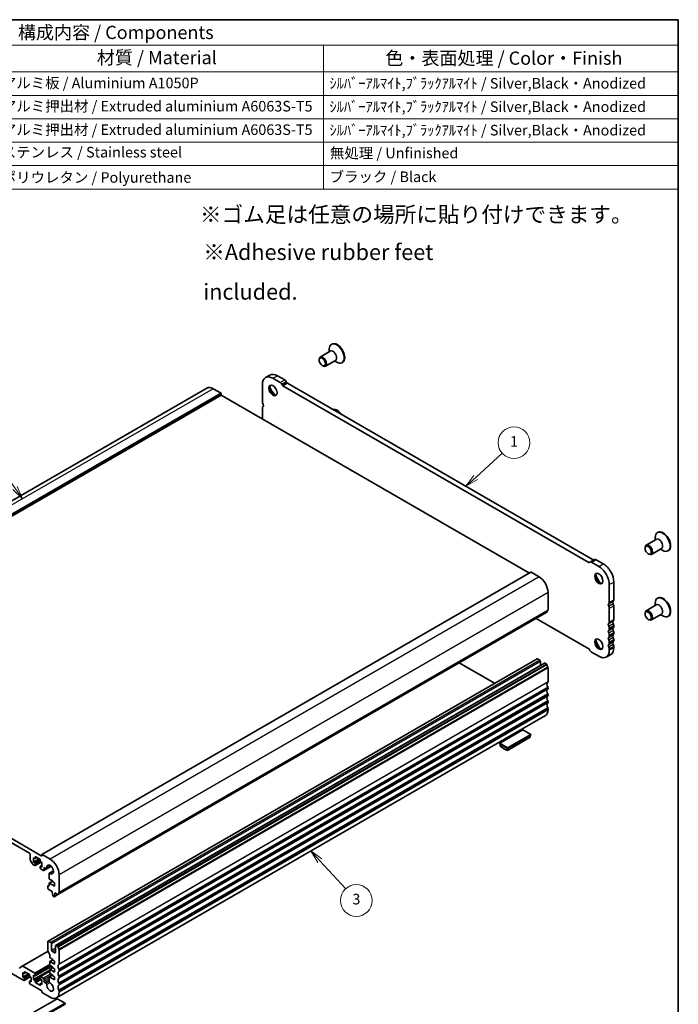
# Model space of a CAD drawing. Units: millimetres. Extents: x 36 to 6723, y 20 to 1144.
# Drawn here: x 702 to 1014, y 257 to 722 of the extents above; entities that cross this region are included whole.
import ezdxf

# ---------------------------------------------------------------- set-up
doc = ezdxf.new("R2010")
doc.units = ezdxf.units.MM
doc.header["$LTSCALE"] = 2.5
for name, color, linetype, lineweight in [('Border (ISO)', 7, 'Continuous', 35), ('Symbol (ISO)', 7, 'Continuous', 18), ('Symbol (TK)', 100, 'Continuous', 18), ('Visible (ISO)', 7, 'Continuous', 35), ('Visible Narrow (ISO)', 7, 'Continuous', 25)]:
    doc.layers.add(name, color=color, linetype=linetype, lineweight=lineweight)
doc.styles.add('Note Text (TK)', font='txt')
doc.styles.add('Note Text (TK2)', font='txt')

# ---------------------------------------------------------------- blocks, each defined once
blk = doc.blocks.new('図面枠 tk図枠')
at = {"layer": 'Border (ISO)'}
for p, q in [((14.5, 289), (405.5, 289)), ((405.5, 289), (405.5, 8))]:
    blk.add_line(p, q, dxfattribs=at)
blk = doc.blocks.new('構成内容 _ Components')
at = {"layer": 'Symbol (ISO)'}
for p, q in [((405.5, 289), (194.04, 289)), ((194.04, 289), (194.04, 284.16)), ((405.5, 289), (405.5, 284.16)), ((405.5, 284.16), (194.04, 284.16)), ((194.04, 284.16), (194.04, 279.12)), ((202.8, 284.16), (202.8, 279.12)), ((256.39, 284.16), (256.39, 279.12)), ((276.39, 284.16), (276.39, 279.12)), ((338.37, 284.16), (338.37, 279.12)), ((405.5, 284.16), (405.5, 279.12)), ((405.5, 279.12), (194.04, 279.12)), ((194.04, 279.12), (194.04, 256.95)), ((202.8, 279.12), (202.8, 256.95)), ((256.39, 279.12), (256.39, 256.95)), ((276.39, 279.12), (276.39, 256.95)), ((338.37, 279.12), (338.37, 256.95)), ((405.5, 279.12), (405.5, 256.95)), ((405.5, 274.69), (194.04, 274.69)), ((405.5, 270.25), (194.04, 270.25)), ((405.5, 265.82), (194.04, 265.82)), ((405.5, 261.39), (194.04, 261.39)), ((405.5, 256.95), (194.04, 256.95))]:
    blk.add_line(p, q, dxfattribs=at)
at = {"layer": 'Symbol (ISO)', "color": 7, "attachment_point": 7}
for s, insert, char_height, style in [('構成内容 / Components', (280.58, 284.56), 2.5, 'Note Text (TK)'), ('No.', (196.18, 280.38), 2.5, 'Note Text (TK)'), ('名称 / Part name', (216.02, 279.79), 2.5, 'Note Text (TK)'), ('数量 / Pcs', (257.86, 279.76), 2.5, 'Note Text (TK)'), ('材質 / Material', (295.5, 279.8), 2.5, 'Note Text (TK)'), ('色・表面処理 / Color・Finish', (350.08, 279.69), 2.5, 'Note Text (TK)'), ('1', (198.02, 275.91), 2, 'Note Text (TK2)'), ('パネル / End panel', (203.96, 275.29), 2, 'Note Text (TK2)'), ('2', (265.81, 275.91), 2, 'Note Text (TK2)'), ('アルミ板 / Aluminium A1050P', (277.54, 275.4), 2, 'Note Text (TK2)'), ('ｼﾙﾊﾞｰｱﾙﾏｲﾄ,ﾌﾞﾗｯｸｱﾙﾏｲﾄ / Silver,Black・Anodized', (339.51, 275.34), 2, 'Note Text (TK2)'), ('2', (197.84, 271.47), 2, 'Note Text (TK2)'), ('1', (265.99, 271.48), 2, 'Note Text (TK2)'), ('アルミ押出材 / Extruded aluminium A6063S-T5', (277.54, 271.01), 2, 'Note Text (TK2)'), ('ｼﾙﾊﾞｰｱﾙﾏｲﾄ,ﾌﾞﾗｯｸｱﾙﾏｲﾄ / Silver,Black・Anodized', (339.51, 270.91), 2, 'Note Text (TK2)'), ('上カバー / Top cover', (204.01, 270.84), 2, 'Note Text (TK2)'), ('3', (197.84, 267.02), 2, 'Note Text (TK2)'), ('下カバー / Bottom cover', (204.04, 266.63), 2, 'Note Text (TK2)'), ('1', (265.99, 267.05), 2, 'Note Text (TK2)'), ('アルミ押出材 / Extruded aluminium A6063S-T5', (277.54, 266.57), 2, 'Note Text (TK2)'), ('ｼﾙﾊﾞｰｱﾙﾏｲﾄ,ﾌﾞﾗｯｸｱﾙﾏｲﾄ / Silver,Black・Anodized', (339.51, 266.47), 2, 'Note Text (TK2)'), ('4', (197.79, 262.61), 2, 'Note Text (TK2)'), ('取付ビス(M5×10 皿六角穴付) / Screw', (203.99, 262.06), 2, 'Note Text (TK2)'), ('8', (265.8, 262.59), 2, 'Note Text (TK2)'), ('ステンレス / Stainless steel', (277.52, 262.31), 2, 'Note Text (TK2)'), ('無処理 / Unfinished', (339.6, 262.15), 2, 'Note Text (TK2)'), ('5', (197.84, 258.16), 2, 'Note Text (TK2)'), ('4', (265.76, 258.18), 2, 'Note Text (TK2)'), ('ゴム足 / Rubber feet', (203.95, 257.65), 2, 'Note Text (TK2)'), ('ポリウレタン / Polyurethane', (277.51, 257.53), 2, 'Note Text (TK2)'), ('ブラック / Black', (339.54, 257.66), 2, 'Note Text (TK2)')]:
    blk.add_mtext(s, dxfattribs=dict(at, insert=insert, char_height=char_height, style=style))
blk = doc.blocks.new('バルーン1')
at = {"layer": 'Symbol (TK)', "color": 100}
for p, q in [((367.17, 202.41), (372.18, 206.97)), ((366.83, 202.78), (365.32, 200.73)), ((367.17, 202.41), (365.32, 200.73)), ((365.32, 200.73), (367.5, 202.04))]:
    blk.add_line(p, q, dxfattribs=at)
at = {"layer": 'Symbol (TK)'}
blk.add_circle((374.4, 208.98), 3, dxfattribs=at)
at = {"layer": 'Symbol (TK)', "color": 7, "insert": (374.4, 208.96), "char_height": 2, "attachment_point": 5, "style": 'Note Text (TK2)'}
blk.add_mtext('1', dxfattribs=at)
blk = doc.blocks.new('バルーン2')
at = {"layer": 'Symbol (TK)', "color": 100}
for p, q in [((337.7, 129.9), (336.01, 131.75)), ((338.07, 130.24), (336.01, 131.75)), ((336.01, 131.75), (337.33, 129.57)), ((337.7, 129.9), (342.58, 124.58))]:
    blk.add_line(p, q, dxfattribs=at)
at = {"layer": 'Symbol (TK)'}
blk.add_circle((344.6, 122.37), 3, dxfattribs=at)
at = {"layer": 'Symbol (TK)', "color": 7, "insert": (344.6, 122.37), "char_height": 2, "attachment_point": 5, "style": 'Note Text (TK2)'}
blk.add_mtext('3', dxfattribs=at)
blk = doc.blocks.new('バルーン5')
at = {"layer": 'Symbol (TK)', "color": 100}
for p, q in [((280.01, 200.43), (276.74, 205.09)), ((279.6, 200.14), (281.45, 198.38)), ((280.01, 200.43), (281.45, 198.38)), ((281.45, 198.38), (280.42, 200.72))]:
    blk.add_line(p, q, dxfattribs=at)
at = {"layer": 'Symbol (TK)'}
blk.add_circle((275.02, 207.53), 3, dxfattribs=at)
at = {"layer": 'Symbol (TK)', "color": 7, "insert": (275.02, 207.51), "char_height": 2, "attachment_point": 5, "style": 'Note Text (TK2)'}
blk.add_mtext('2', dxfattribs=at)

msp = doc.modelspace()

# ---------------------------------------------------------------- linework, layer by layer
at = {"layer": 'Visible (ISO)'}
for p, q in [((849.9264, 569.0533), (849.7143, 568.9308)), ((849.1379, 565.7113), (844.3882, 562.969)), ((848.6787, 565.4462), (848.6787, 566.6419)), ((843.8704, 561.498), (843.8704, 561.8246)), ((845.3553, 558.926), (845.6382, 558.7627)), ((851.6379, 561.3812), (846.8882, 558.6389)), ((851.1787, 561.1161), (852.2143, 560.5182)), ((854.9264, 560.393), (854.7143, 560.2706)), ((818.5208, 553.2307), (820.6421, 554.4554)), ((817.071, 541.6448), (817.071, 550.0262)), ((822.0208, 552.884), (825.4702, 550.8925)), ((824.1421, 554.1087), (827.5915, 552.1172)), ((826.2202, 550.1007), (826.5138, 549.5922)), ((828.3415, 551.3255), (828.6351, 550.8169)), ((828.8844, 550.5543), (973.5491, 467.032)), ((790.7365, 548.2822), (559.5126, 414.785)), ((797.6256, 544.9231), (566.4017, 411.4259)), ((793.7365, 547.985), (797.4842, 545.8213)), ((797.6256, 545.5763), (797.6256, 544.9231)), ((797.6256, 544.9231), (943.3724, 460.7761)), ((826.7631, 549.3295), (971.4278, 465.8073)), ((817.071, 533.6963), (817.071, 538.8117)), ((1004.0757, 480.0552), (1003.8635, 479.9327)), ((1003.2872, 476.7132), (998.5374, 473.9709)), ((1002.828, 476.4481), (1002.828, 477.6438)), ((998.0197, 472.4999), (998.0197, 472.8265)), ((1005.7872, 472.3831), (1001.0374, 469.6408)), ((1005.328, 472.1179), (1006.3635, 471.5201)), ((1009.0757, 471.3949), (1008.8635, 471.2724)), ((971.6778, 465.7825), (971.9707, 465.9516)), ((971.9707, 465.9516), (974.092, 467.1764)), ((972.7207, 465.8773), (976.1701, 463.8858)), ((974.842, 467.1021), (978.2914, 465.1106)), ((999.5046, 469.9279), (999.7874, 469.7646)), ((944.0381, 461.1605), (712.8142, 327.6633)), ((944.1381, 461.1506), (947.8858, 458.9869)), ((983.2411, 456.5374), (983.2411, 448.156)), ((981.1198, 455.3126), (981.1198, 446.9312)), ((952.1284, 451.6384), (952.1284, 443.257)), ((1004.0757, 449.0283), (1003.8635, 448.9058)), ((981.1198, 444.0981), (981.1198, 437.5415)), ((983.2411, 445.3228), (983.2411, 438.7663)), ((1003.2872, 445.6863), (998.5374, 442.944)), ((1002.828, 445.4212), (1002.828, 446.6169)), ((951.5852, 442.2258), (720.3613, 308.7286)), ((971.4278, 424.9825), (946.5733, 439.3322)), ((998.0197, 441.473), (998.0197, 441.7996)), ((999.5046, 438.901), (999.7874, 438.7377)), ((1005.7872, 441.3562), (1001.0374, 438.6139)), ((1005.328, 441.0911), (1006.3635, 440.4932)), ((1009.0757, 440.368), (1008.8635, 440.2456)), ((981.1198, 434.7084), (981.1198, 434.2755)), ((983.2411, 435.9331), (983.2411, 435.5003)), ((981.1198, 431.4424), (981.1198, 431.0095)), ((983.2411, 432.6671), (983.2411, 432.2343)), ((983.2411, 429.4012), (983.2411, 428.9683)), ((971.9707, 424.2112), (971.6778, 424.7186)), ((981.1198, 428.1764), (981.1198, 427.7436)), ((981.1198, 424.9104), (981.1198, 424.2857)), ((983.2411, 426.1352), (983.2411, 425.5105)), ((946.9287, 420.228), (715.7048, 286.7308)), ((947.1787, 420.2033), (948.2394, 419.5909)), ((976.1701, 421.428), (972.7207, 423.4195)), ((979.6701, 421.0813), (981.7914, 422.3061)), ((950.4642, 418.1868), (719.2403, 284.6896)), ((910.1573, 418.3074), (926.8797, 408.6527)), ((948.5929, 418.9785), (948.5929, 417.1064)), ((950.7142, 418.162), (951.4352, 417.7458)), ((952.1284, 415.929), (952.1284, 409.3724)), ((712.7728, 326.9185), (566.4017, 411.4259)), ((572.2353, 406.0166), (706.9392, 328.2453)), ((952.1284, 406.5392), (952.1284, 406.1064)), ((952.1284, 403.2733), (952.1284, 402.8404)), ((952.1284, 400.0073), (952.1284, 399.5744)), ((952.1284, 396.7413), (952.1284, 396.1166)), ((950.8858, 393.37), (719.6619, 259.8728)), ((940.249, 386.6453), (929.2889, 380.3174)), ((943.9967, 384.4815), (940.249, 386.6453)), ((933.0366, 378.1537), (943.9967, 384.4815)), ((933.0366, 377.7454), (943.9967, 384.0733)), ((933.0366, 376.9328), (943.7139, 383.0974)), ((943.7139, 383.91), (943.7139, 383.0974)), ((943.9967, 384.0733), (943.9967, 384.4815)), ((929.2889, 380.3174), (933.0366, 378.1537)), ((929.2889, 379.9092), (929.2889, 380.3174)), ((929.2889, 379.9092), (933.0366, 377.7454)), ((929.5717, 379.7459), (929.5717, 378.9333)), ((933.0366, 377.7454), (933.0366, 378.1537)), ((933.0366, 376.9328), (933.0366, 377.7454)), ((707.2927, 327.633), (707.2927, 325.1076)), ((708.8484, 326.1633), (709.414, 325.8367)), ((708.8484, 324.0404), (708.8484, 326.1633)), ((710.3504, 326.2758), (709.564, 325.8218)), ((709.6262, 325.9591), (709.6262, 326.449)), ((709.8383, 326.5715), (711.8182, 325.4284)), ((712.7728, 327.5717), (712.7728, 326.9185)), ((716.6619, 325.4897), (712.9142, 327.6534)), ((707.3963, 324.7592), (708.2498, 323.2808)), ((708.4998, 323.0169), (709.414, 322.489)), ((711.5354, 325.5917), (708.8484, 324.0404)), ((709.414, 323.7138), (708.8484, 324.0404)), ((712.401, 324.1121), (709.564, 322.4742)), ((709.6262, 322.6115), (709.6262, 323.3464)), ((712.0303, 325.061), (712.0303, 324.5711)), ((712.0303, 321.9583), (712.0303, 321.2235)), ((712.8081, 322.5088), (712.0925, 322.0956)), ((712.2425, 324.2037), (712.8081, 323.8771)), ((712.8081, 321.7542), (712.2425, 322.0808)), ((712.8081, 323.8771), (712.8081, 321.7542)), ((717.1288, 322.12), (713.6946, 320.1373)), ((714.1517, 321.4438), (714.6887, 321.1338)), ((716.9517, 322.2713), (714.9387, 321.109)), ((712.2425, 320.856), (713.4446, 320.162)), ((713.7981, 320.3661), (713.7981, 321.2397)), ((716.1456, 318.6103), (716.144, 316.3173)), ((718.2622, 320.0014), (716.2492, 318.8392)), ((720.9045, 309.7598), (720.9045, 318.1412)), ((715.6012, 312.7931), (715.6012, 311.65)), ((716.1456, 313.2089), (715.6634, 312.9305)), ((715.9335, 312.8462), (715.8134, 312.9156)), ((716.1456, 314.0302), (716.1456, 312.9687)), ((717.7225, 315.0421), (716.2078, 314.1675)), ((716.3561, 315.9499), (717.7225, 315.161)), ((718.7832, 312.7523), (716.3578, 314.1526)), ((717.7225, 315.161), (717.7225, 314.8344)), ((717.7225, 314.8344), (718.7832, 314.222)), ((718.7832, 314.222), (718.7832, 312.7523)), ((715.8134, 311.2826), (717.6872, 310.2008)), ((717.6872, 310.2008), (717.6872, 309.7925)), ((717.6872, 309.7925), (717.8722, 308.2613)), ((718.082, 307.9316), (718.4237, 307.7343)), ((720.2978, 308.7148), (718.5737, 307.7194)), ((718.6335, 307.8218), (718.8186, 309.1393)), ((718.8186, 309.5476), (720.2113, 308.7435)), ((718.8186, 309.1393), (718.8186, 309.5476)), ((719.1721, 309.3434), (718.8186, 309.1393)), ((715.6012, 286.502), (715.6012, 282.5828)), ((717.0154, 286.0937), (715.9548, 286.7061)), ((717.369, 282.3786), (717.369, 285.4813)), ((719.1368, 284.4607), (719.1368, 281.358)), ((720.2113, 284.2486), (719.4903, 284.6648)), ((715.7053, 281.908), (703.4769, 274.8479)), ((716.4497, 280.3493), (716.4497, 279.1535)), ((718.7832, 281.1539), (717.7225, 281.7663)), ((720.9045, 275.8752), (720.9045, 282.4318)), ((703.4769, 274.8479), (702.2697, 274.151)), ((709.414, 271.5397), (703.7269, 274.8231)), ((717.2801, 274.7549), (709.564, 270.3)), ((716.4497, 276.8673), (716.4497, 275.4792)), ((717.8468, 277.7753), (716.5119, 277.0046)), ((716.6619, 278.7861), (717.7225, 278.1737)), ((718.7832, 275.765), (716.6619, 276.9898)), ((716.6619, 275.1118), (717.7225, 274.4995)), ((717.7225, 278.1737), (717.7225, 277.8471)), ((717.7225, 277.8471), (718.7832, 277.2347)), ((718.7832, 277.2347), (718.7832, 275.765)), ((693.3274, 274.4586), (704.2875, 268.1308)), ((703.7218, 271.805), (704.2875, 271.4784)), ((703.7218, 269.6821), (703.7218, 271.805)), ((706.4088, 271.2335), (703.7218, 269.6821)), ((705.2239, 271.9176), (704.4375, 271.4636)), ((704.4996, 271.6009), (704.4996, 272.0908)), ((704.7118, 272.2133), (706.6917, 271.0702)), ((706.9038, 270.7027), (706.9038, 270.2128)), ((716.4497, 272.9073), (708.8484, 268.5186)), ((708.8484, 270.6415), (709.414, 270.3149)), ((708.8484, 268.5186), (708.8484, 270.6415)), ((709.6262, 270.4374), (709.6262, 271.1722)), ((716.4497, 272.4372), (712.0925, 269.9215)), ((717.7225, 270.6122), (716.2478, 269.7608)), ((716.4497, 273.1931), (716.4497, 271.805)), ((717.8468, 274.1011), (716.5119, 273.3304)), ((718.7832, 272.0908), (716.6619, 273.3155)), ((716.6619, 271.4376), (717.7225, 270.8252)), ((717.7225, 274.4995), (717.7225, 274.1729)), ((717.7225, 274.1729), (718.7832, 273.5605)), ((717.7225, 270.8252), (717.7225, 270.4986)), ((717.7225, 270.4986), (718.7832, 269.8862)), ((718.7832, 273.5605), (718.7832, 272.0908)), ((720.9045, 272.6092), (720.9045, 273.0421)), ((704.2875, 269.3555), (703.7218, 269.6821)), ((707.2745, 269.7539), (704.4375, 268.1159)), ((704.4996, 268.2533), (704.4996, 268.9881)), ((706.9038, 267.6001), (706.9038, 266.8652)), ((707.6816, 268.1506), (706.9659, 267.7374)), ((707.1159, 269.8454), (707.6816, 269.5188)), ((707.6816, 267.3959), (707.1159, 267.7225)), ((707.1159, 266.4978), (712.7728, 263.2318)), ((707.6816, 269.5188), (707.6816, 267.3959)), ((709.414, 268.192), (708.8484, 268.5186)), ((709.6262, 267.3347), (709.6262, 267.8246)), ((711.8182, 265.8242), (709.8383, 266.9673)), ((712.0303, 269.7842), (712.0303, 269.0493)), ((712.0303, 266.4365), (712.0303, 265.9467)), ((712.8081, 266.9871), (712.0925, 266.5739)), ((713.4445, 269.2126), (712.2425, 269.9067)), ((712.2425, 268.6819), (712.8081, 268.3553)), ((712.8081, 266.2324), (712.2425, 266.559)), ((712.8081, 268.3553), (712.8081, 266.2324)), ((713.7981, 267.7267), (713.7981, 268.6003)), ((714.6887, 266.8043), (714.1517, 267.1143)), ((716.1443, 269.5316), (716.1456, 267.6451)), ((718.7832, 268.4166), (716.4978, 269.736)), ((718.7832, 269.8862), (718.7832, 268.4166)), ((720.9045, 269.3432), (720.9045, 269.7761)), ((720.9045, 266.0772), (720.9045, 266.5101)), ((712.7728, 263.2318), (712.7728, 262.6603)), ((712.9849, 262.2928), (716.6619, 260.1699)), ((720.9045, 262.6194), (720.9045, 263.2441)), ((719.9853, 259.4759), (709.0251, 253.1481)), ((712.7728, 250.9844), (723.7329, 257.3122)), ((712.7728, 250.5761), (723.7329, 256.904)), ((723.7329, 257.3122), (719.9853, 259.4759)), ((723.7329, 256.904), (723.7329, 257.3122))]:
    msp.add_line(p, q, dxfattribs=at)
for centre, major_axis, start_param, end_param in [((852.2143, 564.6007), (2.5, -4.3301), 5.49778714, 10.21017612), ((852.4264, 564.7232), (2.5, -4.3301), 0, 3.14159265), ((845.6382, 560.804), (1.25, -2.1651), 5.49778714, 10.21017612), ((824.1421, 548.3932), (-3.5, 6.0622), 5.49778714, 6.28318531), ((822.0208, 547.1685), (-3.5, 6.0622), 5.49778714, 7.06858347), ((822.3743, 547.3726), (1.375, -2.3816), 3.27051436, 6.1542636), ((825.4702, 549.6677), (0.75, -1.299), 1.57079635, 2.35619449), ((826.7626, 549.7366), (0.2491, -0.4315), 4.71383514, 5.49923328), ((827.5915, 550.8925), (0.75, -1.299), 1.57079635, 2.35619449), ((828.8839, 550.9614), (0.2491, -0.4315), 4.71383514, 5.49923328), ((793.7365, 543.086), (-3, 5.1962), 5.49778715, 6.28318531), ((797.4842, 545.658), (0.1, -0.1732), 0.78539816, 2.35619449), ((824.1421, 548.3932), (2.625, -4.5466), 4.20799092, 5.21678704), ((818.1317, 541.0325), (-0.75, 1.299), 0.78539816, 1.55239217), ((816.8589, 540.3507), (0.5, -0.866), 0.01840416, 1.55239217), ((818.1317, 538.1993), (-0.75, 1.299), 0.01840416, 0.78539816), ((852.4264, 533.6963), (-2.5, 4.3301), 4.85428605, 6.14128824), ((852.2143, 533.5738), (-2.5, 4.3301), 4.96226051, 6.03331378), ((1006.3635, 475.6026), (2.5, -4.3301), 5.49778714, 10.21017612), ((1006.5757, 475.725), (2.5, -4.3301), 0, 3.14159265), ((999.7874, 471.8059), (1.25, -2.1651), 5.49778714, 10.21017612), ((971.4278, 466.2155), (0.25, -0.433), 5.49778714, 6.28318529), ((972.7207, 464.6526), (-0.75, 1.299), 5.49778714, 6.28318529), ((973.5491, 467.4403), (0.25, -0.433), 5.49778714, 6.28318529), ((974.842, 465.8773), (-0.75, 1.299), 5.49778714, 6.28318529), ((944.1381, 460.9873), (-0.1, 0.1732), 5.49778714, 6.28318531), ((976.1701, 458.1704), (3.5, -6.0622), 0.78539816, 2.35619449), ((978.2914, 459.3951), (3.5, -6.0622), 0.78539816, 2.35619449), ((947.8858, 454.0879), (3, -5.1962), 0.78539816, 2.35619449), ((976.5236, 458.3745), (1.375, -2.3816), 3.27051436, 6.1542636), ((978.2914, 459.3951), (2.625, -4.5466), 4.20799092, 5.21678704), ((983.4531, 446.6171), (-0.4999, 0.8658), 0.01819631, 1.55255383), ((982.1805, 448.7683), (0.75, -1.299), 0.01840416, 0.78539816), ((1006.3635, 444.5757), (2.5, -4.3301), 5.49778714, 10.21017612), ((1006.5757, 444.6982), (2.5, -4.3301), 0, 3.14159265), ((953.0477, 441.3097), (-1, 1.7321), 0.01840416, 0.65459067), ((951.7749, 443.4611), (0.25, -0.433), 0.01840416, 0.78539816), ((981.3317, 445.3923), (-0.4999, 0.8658), 0.01819631, 1.55255383), ((980.0592, 447.5436), (0.75, -1.299), 0.01840416, 0.78539816), ((980.0591, 444.7105), (0.75, -1.2991), 0.78541356, 1.55240757), ((982.1804, 445.9352), (0.75, -1.2991), 0.78541356, 1.55240757), ((999.7874, 440.779), (1.25, -2.1651), 5.49778714, 10.21017612), ((951.4352, 442.4856), (0.15, -0.2598), 0, 0.65459067), ((983.4533, 437.2272), (-0.5, 0.866), 0.01840416, 1.55239217), ((982.1805, 439.3786), (0.75, -1.299), 0.01840416, 0.78539816), ((981.332, 436.0025), (-0.5, 0.866), 0.01840416, 1.55239217), ((981.332, 432.7365), (-0.5, 0.866), 0.01840416, 1.55239217), ((980.0592, 438.1539), (0.75, -1.299), 0.01840416, 0.78539816), ((980.0592, 435.3208), (0.75, -1.299), 0.78539816, 1.55239217), ((980.0592, 434.8879), (0.75, -1.299), 0.01840416, 0.78539816), ((983.4533, 433.9612), (-0.5, 0.866), 0.01840416, 1.55239217), ((982.1805, 436.5455), (0.75, -1.299), 0.78539816, 1.55239217), ((982.1805, 436.1126), (0.75, -1.299), 0.01840416, 0.78539816), ((982.1805, 433.2795), (0.75, -1.299), 0.78539816, 1.55239217), ((976.5236, 427.3476), (1.375, -2.3816), 3.27051436, 6.1542636), ((978.2914, 428.3682), (2.625, -4.5466), 4.20799092, 5.21678704), ((981.332, 429.4705), (-0.5, 0.866), 0.01840416, 1.55239217), ((980.0592, 432.0548), (0.75, -1.299), 0.78539816, 1.55239217), ((980.0592, 431.6219), (0.75, -1.299), 0.01840416, 0.78539816), ((980.0592, 428.7888), (0.75, -1.299), 0.78539816, 1.55239217), ((983.4533, 430.6952), (-0.5, 0.866), 0.01840416, 1.55239217), ((982.1805, 432.8467), (0.75, -1.299), 0.01840416, 0.78539816), ((982.1805, 430.0135), (0.75, -1.299), 0.78539816, 1.55239217), ((982.1805, 429.5807), (0.75, -1.299), 0.01840416, 0.78539816), ((971.4278, 424.5742), (-0.25, 0.433), 4.712389, 5.49778714), ((972.7207, 424.6443), (-0.75, 1.299), 1.57079635, 2.35619448), ((976.1701, 427.1435), (3.5, -6.0622), 5.49778714, 7.06858347), ((981.332, 426.2045), (-0.5, 0.866), 0.01840416, 1.55239217), ((980.0592, 428.3559), (0.75, -1.299), 0.01840416, 0.78539816), ((980.0592, 425.5228), (0.75, -1.299), 0.78539816, 1.55239217), ((978.2914, 428.3682), (3.5, -6.0622), 0, 0.78539816), ((983.4533, 427.4293), (-0.5, 0.866), 0.01840416, 1.55239217), ((982.1805, 426.7475), (0.75, -1.299), 0.78539816, 1.55239217), ((947.1787, 419.795), (-0.25, 0.433), 5.49778714, 6.28318531), ((948.2394, 419.1826), (0.25, -0.433), 0.78539816, 2.35619449), ((950.7142, 417.7538), (-0.25, 0.433), 5.49778714, 6.28318531), ((951.4352, 417.5008), (0.15, -0.2598), 0.91620566, 2.35619449), ((953.0477, 416.8148), (1, -1.7321), 4.05779831, 4.69398483), ((951.7749, 416.1331), (0.25, -0.433), 0.78539816, 1.55239217), ((953.0477, 407.4251), (-1, 1.7321), 0.01840416, 1.55239217), ((953.0477, 404.1591), (-1, 1.7321), 0.01840416, 1.55239217), ((951.7749, 409.5765), (0.25, -0.433), 0.01840416, 0.78539816), ((951.7749, 406.7434), (0.25, -0.433), 0.78539816, 1.55239217), ((951.7749, 406.3105), (0.25, -0.433), 0.01840416, 0.78539816), ((953.0477, 400.8931), (-1, 1.7321), 0.01840416, 1.55239217), ((951.7749, 403.4774), (0.25, -0.433), 0.78539816, 1.55239217), ((951.7749, 403.0445), (0.25, -0.433), 0.01840416, 0.78539816), ((947.8858, 398.5661), (3, -5.1962), 0, 0.78539815), ((953.0477, 397.6271), (-1, 1.7321), 0.01840416, 1.55239217), ((951.7749, 400.2114), (0.25, -0.433), 0.78539816, 1.55239217), ((951.7749, 399.7786), (0.25, -0.433), 0.01840416, 0.78539816), ((951.7749, 396.9454), (0.25, -0.433), 0.78539816, 1.55239217), ((931.3041, 385.8492), (5, -8.6603), 5.25026745, 5.74530684), ((706.9392, 327.8371), (0.25, -0.433), 0.78539818, 2.35619449), ((709.8383, 326.3266), (-0.15, 0.2598), 5.49778714, 7.06858347), ((712.9142, 327.4901), (-0.1, 0.1732), 5.49778714, 7.06858347), ((707.6463, 324.9035), (0.25, -0.433), 3.92699083, 4.712389), ((708.4998, 323.4251), (0.25, -0.433), 4.712389, 5.49778716), ((709.414, 326.0816), (0.15, -0.2598), 5.49778714, 7.06858347), ((709.414, 323.4688), (-0.15, 0.2598), 3.92699082, 5.49778714), ((709.414, 322.734), (0.15, -0.2598), 5.49778714, 7.06858347), ((711.8182, 325.1835), (0.15, -0.2598), 0.78539816, 2.35619449), ((712.2425, 324.4486), (0.15, -0.2598), 3.92699082, 5.49778714), ((712.2425, 321.8358), (-0.15, 0.2598), 5.49778714, 7.06858347), ((714.1517, 321.0356), (-0.25, 0.433), 5.49778714, 7.0685507), ((714.6887, 321.5421), (0.25, -0.433), 5.49778714, 7.15084851), ((716.6619, 320.5907), (-1.15, 1.9919), 2.27392943, 7.15084853), ((716.6619, 320.5907), (-3, 5.1962), 3.92699082, 5.49778714), ((712.2425, 321.101), (0.15, -0.2598), 3.92699082, 5.49778714), ((713.4446, 320.5703), (0.25, -0.433), 5.49778714, 7.06856925), ((716.4992, 318.4062), (-0.25, 0.433), 5.41552211, 7.06858347), ((715.8134, 312.6707), (-0.15, 0.2598), 5.49778714, 7.06858347), ((715.9335, 313.0912), (0.15, -0.2598), 5.49778714, 7.06858347), ((716.3561, 316.1948), (0.15, -0.2598), 3.92699082, 5.49778714), ((716.3578, 313.9077), (-0.15, 0.2598), 5.49778714, 7.06858347), ((715.8134, 311.5276), (0.15, -0.2598), 3.92699082, 5.49778714), ((718.082, 308.1765), (0.15, -0.2598), 4.07588076, 5.49778714), ((718.4237, 307.9792), (0.15, -0.2598), 5.49778714, 6.91969352), ((720.2113, 308.9884), (0.15, -0.2598), 5.49778714, 6.93777597), ((721.8238, 307.8125), (-1, 1.7321), 0.01840416, 0.65459067), ((720.551, 309.9639), (0.25, -0.433), 0.01840416, 0.78539816), ((715.9548, 286.2978), (-0.25, 0.433), 5.49778714, 7.06858347), ((717.0154, 285.6855), (-0.25, 0.433), 3.92699082, 5.49778714), ((719.4903, 284.2566), (-0.25, 0.433), 5.49778714, 7.06858347), ((720.2113, 284.0036), (-0.15, 0.2598), 4.05779831, 5.49778714), ((717.0154, 281.7663), (1, -1.7321), 3.92699082, 4.95093619), ((716.0962, 280.5534), (0.25, -0.433), 0.78539816, 1.80934354), ((717.7225, 282.1745), (-0.25, 0.433), 0.78539816, 2.35619449), ((718.7832, 281.5621), (0.25, -0.433), 5.49778714, 7.06858347), ((721.8238, 283.3176), (-1, 1.7321), 0.91620566, 1.55239217), ((720.551, 282.6359), (-0.25, 0.433), 3.92699082, 4.69398483), ((703.7269, 274.4149), (-0.25, 0.433), 5.49778714, 6.28318531), ((716.6619, 279.031), (0.15, -0.2598), 3.92699082, 5.49778714), ((716.6619, 276.7448), (-0.15, 0.2598), 5.49778714, 7.06858347), ((716.6619, 275.3568), (0.15, -0.2598), 3.92699082, 5.49778714), ((721.8238, 273.9279), (-1, 1.7321), 0.01840416, 1.55239217), ((720.551, 276.0793), (0.25, -0.433), 0.01840416, 0.78539816), ((702.5197, 273.718), (-0.25, 0.433), 0, 0.78539816), ((704.2875, 271.7234), (0.15, -0.2598), 5.49778714, 7.06858347), ((704.7118, 271.9683), (-0.15, 0.2598), 5.49778714, 7.06858347), ((706.6917, 270.8252), (0.15, -0.2598), 0.78539816, 2.35619449), ((707.1159, 270.0904), (0.15, -0.2598), 3.92699082, 5.49778714), ((709.414, 271.2947), (-0.15, 0.2598), 3.92699082, 5.49778714), ((709.414, 270.5599), (0.15, -0.2598), 5.49778714, 7.06858347), ((716.6619, 273.0706), (-0.15, 0.2598), 5.49778714, 7.06858347), ((716.6619, 271.6825), (0.15, -0.2598), 3.92699082, 5.49778714), ((721.8238, 270.6619), (-1, 1.7321), 0.01840416, 1.55239217), ((720.551, 273.2462), (-0.25, 0.433), 3.92699082, 4.69398483), ((720.551, 272.8133), (0.25, -0.433), 0.01840416, 0.78539816), ((720.551, 269.9802), (-0.25, 0.433), 3.92699082, 4.69398483), ((704.2875, 269.1106), (-0.15, 0.2598), 3.92699082, 5.49778714), ((704.2875, 268.3757), (0.15, -0.2598), 5.49778714, 7.06858347), ((707.1159, 267.4776), (-0.15, 0.2598), 5.49778714, 7.06858347), ((707.1159, 266.7427), (0.15, -0.2598), 3.92699082, 5.49778714), ((709.414, 267.9471), (-0.15, 0.2598), 3.92699082, 5.49778714), ((709.8383, 267.2122), (-0.15, 0.2598), 0.78539816, 2.35619449), ((711.8182, 266.0691), (0.15, -0.2598), 5.49778714, 7.06858347), ((712.2425, 269.6617), (-0.15, 0.2598), 5.49778714, 7.06858347), ((712.2425, 268.9269), (0.15, -0.2598), 3.92699082, 5.49778714), ((712.2425, 266.3141), (-0.15, 0.2598), 5.49778714, 7.06858347), ((713.4445, 268.8044), (-0.25, 0.433), 3.92699082, 5.49778714), ((714.1517, 267.5226), (-0.25, 0.433), 0.78539816, 2.35619449), ((714.6887, 266.396), (-0.25, 0.433), 3.84472578, 5.49778714), ((716.6619, 265.0689), (1.15, -1.9919), 3.84472578, 8.72164185), ((716.4978, 269.3278), (-0.25, 0.433), 5.49778714, 7.06942711), ((716.4992, 267.4413), (0.25, -0.433), 3.92783445, 5.58004919), ((721.8238, 267.3959), (-1, 1.7321), 0.01840416, 1.55239217), ((721.8238, 264.1299), (-1, 1.7321), 0.01840416, 1.55239217), ((720.551, 269.5473), (0.25, -0.433), 0.01840416, 0.78539816), ((720.551, 266.7142), (-0.25, 0.433), 3.92699082, 4.69398483), ((720.551, 266.2814), (0.25, -0.433), 0.01840416, 0.78539816), ((712.9849, 262.5378), (0.15, -0.2598), 3.92699082, 5.49778714), ((716.6619, 265.0689), (3, -5.1962), 5.49778715, 7.06858346), ((720.551, 263.4482), (-0.25, 0.433), 3.92699082, 4.69398483)]:
    msp.add_ellipse(centre, major_axis=major_axis, ratio=0.57735027, start_param=start_param, end_param=end_param, dxfattribs=at)
for centre, major_axis in [((845.3553, 560.6407), (-1.05, 1.8187)), ((822.0208, 547.1685), (-1.375, 2.3816)), ((999.5046, 471.6426), (-1.05, 1.8187)), ((976.1701, 458.1704), (-1.375, 2.3816)), ((999.5046, 440.6157), (-1.05, 1.8187)), ((976.1701, 427.1435), (-1.375, 2.3816))]:
    msp.add_ellipse(centre, major_axis=major_axis, ratio=0.57735027, dxfattribs=at)
at = {"layer": 'Visible Narrow (ISO)'}
for p, q in [((822.0208, 552.884), (824.1421, 554.1087)), ((825.4702, 550.8925), (827.5915, 552.1172)), ((826.2202, 550.1007), (828.3415, 551.3255)), ((826.5138, 549.5922), (828.6351, 550.8169)), ((826.7631, 549.3295), (828.8844, 550.5543)), ((793.7365, 547.985), (562.5126, 414.4878)), ((797.4842, 545.8213), (566.2603, 412.3241)), ((797.6256, 545.5763), (566.4017, 412.0791)), ((971.4278, 465.8073), (973.5491, 467.032)), ((972.7207, 465.8773), (974.842, 467.1021)), ((944.1381, 461.1506), (712.9142, 327.6534)), ((976.1701, 463.8858), (978.2914, 465.1106)), ((947.8858, 458.9869), (716.6619, 325.4897)), ((981.1198, 455.3126), (983.2411, 456.5374)), ((952.1284, 451.6384), (720.9045, 318.1412)), ((980.8228, 446.2528), (982.9442, 447.4775)), ((981.1198, 446.9312), (983.2411, 448.156)), ((952.0294, 443.0308), (720.8055, 309.5336)), ((952.1284, 443.257), (720.9045, 309.7598)), ((980.8228, 445.1195), (982.9441, 446.3443)), ((981.1198, 444.0981), (983.2411, 445.3228)), ((951.6455, 442.3322), (720.4216, 308.835)), ((980.8228, 436.863), (982.9442, 438.0878)), ((981.1198, 437.5415), (983.2411, 438.7663)), ((980.8228, 435.7298), (982.9442, 436.9545)), ((980.8228, 433.5971), (982.9442, 434.8218)), ((980.8228, 432.4638), (982.9442, 433.6885)), ((981.1198, 434.7084), (983.2411, 435.9331)), ((981.1198, 434.2755), (983.2411, 435.5003)), ((980.8228, 430.3311), (982.9442, 431.5558)), ((980.8228, 429.1978), (982.9442, 430.4226)), ((981.1198, 431.4424), (983.2411, 432.6671)), ((981.1198, 431.0095), (983.2411, 432.2343)), ((981.1198, 428.1764), (983.2411, 429.4012)), ((981.1198, 427.7436), (983.2411, 428.9683)), ((980.8228, 427.0651), (982.9442, 428.2898)), ((980.8228, 425.9318), (982.9442, 427.1566)), ((981.1198, 424.9104), (983.2411, 426.1352)), ((981.1198, 424.2857), (983.2411, 425.5105)), ((947.1787, 420.2033), (715.9548, 286.7061)), ((948.2394, 419.5909), (717.0154, 286.0937)), ((948.5929, 418.9785), (717.369, 285.4813)), ((950.7142, 418.162), (719.4903, 284.6648)), ((951.4352, 417.7458), (720.2113, 284.2486)), ((951.6455, 417.4113), (720.4216, 283.9141)), ((952.0294, 416.2694), (720.8055, 282.7722)), ((952.1284, 415.929), (720.9045, 282.4318)), ((952.0294, 409.1462), (720.8055, 275.649)), ((952.0294, 406.8797), (720.8055, 273.3825)), ((952.0294, 405.8802), (720.8055, 272.3831)), ((952.1284, 409.3724), (720.9045, 275.8752)), ((952.1284, 406.5392), (720.9045, 273.0421)), ((952.1284, 406.1064), (720.9045, 272.6092)), ((952.0294, 403.6137), (720.8055, 270.1165)), ((952.0294, 402.6143), (720.8055, 269.1171)), ((952.1284, 403.2733), (720.9045, 269.7761)), ((952.1284, 402.8404), (720.9045, 269.3432)), ((952.0294, 400.3477), (720.8055, 266.8506)), ((952.0294, 399.3483), (720.8055, 265.8511)), ((952.0294, 397.0818), (720.8055, 263.5846)), ((952.1284, 400.0073), (720.9045, 266.5101)), ((952.1284, 399.5744), (720.9045, 266.0772)), ((952.1284, 396.7413), (720.9045, 263.2441)), ((952.1284, 396.1166), (720.9045, 262.6194)), ((709.8383, 326.5715), (709.6262, 326.449)), ((710.2626, 326.3266), (709.6262, 325.9591)), ((711.9993, 325.2064), (709.414, 323.7138)), ((712.0303, 324.7344), (709.6262, 323.3464)), ((712.3132, 324.1629), (709.6262, 322.6115)), ((712.8081, 322.4074), (712.2425, 322.0808)), ((717.0125, 322.222), (713.7981, 320.3661)), ((714.1517, 321.4439), (713.7981, 321.2397)), ((716.7955, 322.3851), (715.041, 321.3722)), ((718.2827, 319.8092), (716.5282, 318.7963)), ((716.1456, 313.1075), (715.8134, 312.9156)), ((716.1456, 312.9687), (715.9335, 312.8462)), ((717.7225, 314.9406), (716.3578, 314.1526)), ((720.2208, 308.7382), (718.6335, 307.8218)), ((715.7509, 281.7652), (703.7269, 274.8231)), ((719.1368, 283.3993), (717.369, 282.3786)), ((719.1368, 282.5828), (717.7225, 281.7663)), ((719.1368, 281.358), (718.7832, 281.1539)), ((716.4497, 275.6017), (709.414, 271.5397)), ((716.5746, 275.1839), (709.6262, 271.1722)), ((717.1922, 274.8056), (709.6262, 270.4374)), ((717.9347, 277.7246), (716.6619, 276.9898)), ((706.8728, 270.8481), (704.2875, 269.3555)), ((704.7118, 272.2133), (704.4996, 272.0908)), ((705.136, 271.9683), (704.4996, 271.6009)), ((706.9038, 270.3761), (704.4996, 268.9881)), ((716.4497, 272.3357), (712.2425, 269.9067)), ((716.9801, 271.2539), (713.4445, 269.2126)), ((717.6872, 270.8456), (713.7981, 268.6003)), ((717.7706, 270.4709), (716.4978, 269.736)), ((717.9347, 274.0504), (716.6619, 273.3155)), ((707.1867, 269.8046), (704.4996, 268.2533)), ((707.6816, 268.0491), (707.1159, 267.7225)), ((712.0303, 269.7025), (709.414, 268.192)), ((712.0303, 269.2126), (709.6262, 267.8246)), ((712.132, 268.7815), (709.6262, 267.3347)), ((712.5253, 268.5186), (709.8383, 266.9673)), ((712.0303, 265.9467), (711.8182, 265.8242)), ((712.8081, 266.8856), (712.2425, 266.559)), ((716.1446, 269.0814), (713.7981, 267.7267)), ((716.1452, 268.2653), (714.1517, 267.1143)), ((716.1456, 267.6454), (714.6887, 266.8043)), ((716.5282, 267.0177), (715.041, 266.159))]:
    msp.add_line(p, q, dxfattribs=at)
for centre, major_axis, start_param, end_param in [((850.4879, 563.604), (1.2793, -2.2158), 6.06878897, 9.6391743), ((850.3879, 563.5462), (-1.25, 2.1651), 3.14159265, 6.28318531), ((1004.6372, 474.6059), (1.2793, -2.2158), 6.06878897, 9.6391743), ((1004.5372, 474.5481), (-1.25, 2.1651), 3.14159265, 6.28318531), ((1004.6372, 443.579), (1.2793, -2.2158), 6.06878897, 9.6391743), ((1004.5372, 443.5212), (-1.25, 2.1651), 3.14159265, 6.28318531)]:
    msp.add_ellipse(centre, major_axis=major_axis, ratio=0.57735027, start_param=start_param, end_param=end_param, dxfattribs=at)

# ---------------------------------------------------------------- block references
at = {"xscale": 2.5, "yscale": 2.5, "zscale": 2.5}
msp.add_blockref('図面枠 tk図枠', (0, 0), dxfattribs=at)
at = {"layer": 'Symbol (ISO)', "xscale": 2.5, "yscale": 2.5, "zscale": 2.5}
msp.add_blockref('構成内容 _ Components', (0, 0), dxfattribs=at)
at = {"layer": 'Symbol (TK)', "xscale": 2.5, "yscale": 2.5, "zscale": 2.5}
for name in ['バルーン5', 'バルーン1', 'バルーン2']:
    msp.add_blockref(name, (0, 0), dxfattribs=at)

# ---------------------------------------------------------------- texts
at = {"layer": 'Symbol (ISO)', "char_height": 7.5, "attachment_point": 1, "line_spacing_factor": 1.5, "style": 'Note Text (TK)'}
for s, insert, width in [('{\\fＭＳ Ｐゴシック|b0|i0;\\H7.5000;※ゴム足は任意の場所に貼り付けできます。}', (787.5144, 634.1352), 210.657907), ('{\\fＭＳ Ｐゴシック|b0|i0;\\H7.5000;※Adhesive rubber feet included.}', (789.0701, 616.3536), 153.289473)]:
    msp.add_mtext(s, dxfattribs=dict(at, insert=insert, width=width))

doc.saveas('drawing.dxf')
